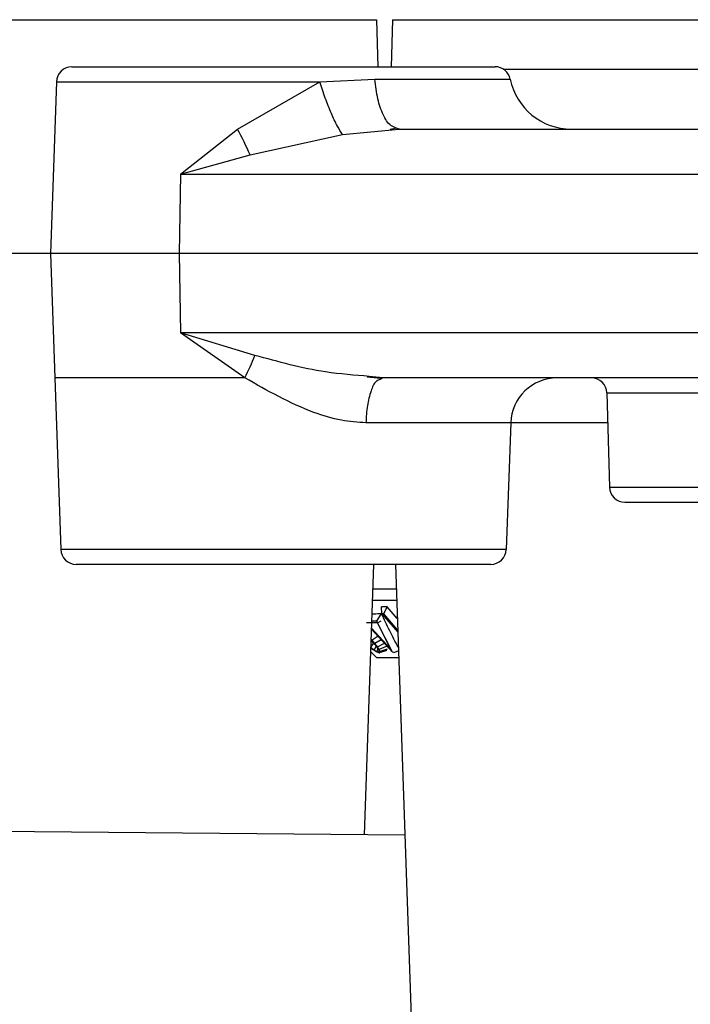
# Paper-space layout 'Sheet2' of a CAD drawing. Units: inches. Extents: x -9.6 to 18, y 0.3 to 10.7.
# Drawn here: x 2.8 to 2.8, y 0.9 to 1 of the extents above; entities that cross this region are included whole.
import ezdxf

# ---------------------------------------------------------------- set-up
doc = ezdxf.new("R2010")
doc.units = ezdxf.units.IN
doc.header["$MEASUREMENT"] = 0

psp = doc.layouts.new('Sheet2')

# ---------------------------------------------------------------- linework, layer by layer
at = {"color": 7, "linetype": 'Continuous', "lineweight": 25}
for p, q in [((2.7670490929, 0.9822806557), (2.7828792626, 0.9822806557)), ((2.7828792626, 0.9822806557), (2.7829371464, 0.9806254926)), ((2.7834534071, 0.9822806557), (2.7833955233, 0.9806254926)), ((2.7834534071, 0.9822806557), (2.7963033446, 0.9822806557)), ((2.7721673745, 0.9806254926), (2.7870568025, 0.9806254926)), ((2.7873428318, 0.9805447943), (2.7962428534, 0.9805447943)), ((2.7716208682, 0.9800977595), (2.7714099314, 0.9740594648)), ((2.7716208682, 0.9800977595), (2.7808856619, 0.9800977595)), ((2.7779982523, 0.9784338616), (2.7808856619, 0.9800977595)), ((2.7808856619, 0.9800977595), (2.7828255506, 0.9801871925)), ((2.7828255506, 0.9801871925), (2.7875928793, 0.9801871925)), ((2.7759869215, 0.9768506622), (2.7779982523, 0.9784338616)), ((2.7784344665, 0.9775292321), (2.7816931667, 0.9782423498)), ((2.7816931667, 0.9782423498), (2.7836883318, 0.9784338616)), ((2.7833647563, 0.9784292987), (2.7835577022, 0.9784617606)), ((2.7836883318, 0.9784338616), (2.7970879044, 0.9784338616)), ((2.7836885925, 0.9784338616), (2.7879513936, 0.9784338616)), ((2.7759869215, 0.9768506622), (2.7784344665, 0.9775292321)), ((2.7759869215, 0.9768506622), (2.7759433783, 0.9740594648)), ((2.7759869215, 0.9768506622), (2.8057308386, 0.9768506622)), ((2.7714099314, 0.9740594648), (2.7693177719, 0.9740594648)), ((2.7714099314, 0.9740594648), (2.7715627237, 0.9696849375)), ((2.7759433783, 0.9740594648), (2.7714099314, 0.9740594648)), ((2.7759433783, 0.9740594648), (2.7759869215, 0.971268137)), ((2.8056872954, 0.9740594648), (2.7759433783, 0.9740594648)), ((2.8057308386, 0.971268137), (2.7759869215, 0.971268137)), ((2.7786044675, 0.9704765373), (2.7759869215, 0.971268137)), ((2.7782532538, 0.9696849375), (2.7759869215, 0.971268137)), ((2.7715627237, 0.9696849375), (2.7717733998, 0.9636510754)), ((2.7782532538, 0.9696849375), (2.7715627237, 0.9696849375)), ((2.7830268402, 0.9696602978), (2.7825538619, 0.9697064484)), ((2.7831076688, 0.9696849375), (2.7826318225, 0.9697343473)), ((2.7831076688, 0.9696849375), (2.783008067, 0.969631747)), ((2.7970876436, 0.9696849375), (2.7831076688, 0.9696849375)), ((2.7909944637, 0.9691525111), (2.7910810286, 0.9658408812)), ((2.7909944637, 0.9691525111), (2.7956629727, 0.9691525111)), ((2.7876061769, 0.9681018684), (2.7825126654, 0.9681018684)), ((2.7876061769, 0.9681018684), (2.7874507772, 0.9636510754)), ((2.7910218411, 0.9681018684), (2.7876061769, 0.9681018684)), ((2.7910810286, 0.9658408812), (2.7966754173, 0.9658408812)), ((2.7916277956, 0.9653083244), (2.796426152, 0.9653083244)), ((2.7874507772, 0.9636510754), (2.7717733998, 0.9636510754)), ((2.7869042709, 0.9631233422), (2.7723199061, 0.9631233422)), ((2.7827843541, 0.9631233422), (2.7824524349, 0.9536182787)), ((2.7835483156, 0.9631233422), (2.7841714788, 0.9452783217)), ((2.7835785612, 0.9622561285), (2.7827541085, 0.9622561285)), ((2.7827405501, 0.9618695849), (2.7835921195, 0.9618695849)), ((2.7832573323, 0.9616295758), (2.7830630827, 0.9616321832)), ((2.7830698619, 0.9613853949), (2.7830638649, 0.9616319224)), ((2.783137393, 0.9613853949), (2.7832573323, 0.9616295758)), ((2.7836148037, 0.9612163065), (2.7832568108, 0.9616297061)), ((2.7828949069, 0.9611307845), (2.7830656901, 0.9613921741)), ((2.783137393, 0.9613853949), (2.7830698619, 0.9613853949)), ((2.7830698619, 0.9613853949), (2.7836314909, 0.9607366794)), ((2.7836286228, 0.9608178992), (2.783137393, 0.9613853949)), ((2.7829220236, 0.9610744651), (2.7825330029, 0.9610744651)), ((2.7828949069, 0.9611307845), (2.7827147371, 0.9611307845)), ((2.7829222843, 0.9610742044), (2.7828949069, 0.9611307845)), ((2.7829212414, 0.961074074), (2.7830445703, 0.9611403014)), ((2.7833850938, 0.9601419367), (2.7829212414, 0.961074074)), ((2.783443499, 0.9600424652), (2.7829222843, 0.9610742044)), ((2.7827050898, 0.9608507522), (2.783443499, 0.9600424652)), ((2.7827061327, 0.9608849088), (2.7833850938, 0.9601419367)), ((2.7829415789, 0.9606012262), (2.7827280347, 0.9604561256)), ((2.7827830504, 0.9603617386), (2.7826834486, 0.9602304571)), ((2.7827335102, 0.9604179275), (2.7826915314, 0.9604664248)), ((2.7827280347, 0.9604561256), (2.7826925744, 0.9604951059)), ((2.7828265936, 0.9603400973), (2.7827280347, 0.9604561256)), ((2.7828190322, 0.9603209331), (2.7827335102, 0.9604179275)), ((2.7828677901, 0.9602607027), (2.7827976517, 0.9601124733)), ((2.7829074223, 0.9602114233), (2.7828190322, 0.9603209331)), ((2.7830482206, 0.9604715092), (2.7828265936, 0.9603400973)), ((2.782917591, 0.9602255031), (2.7828265936, 0.9603400973)), ((2.782917591, 0.9602255031), (2.7831475617, 0.9603421832)), ((2.7829817325, 0.9601338538), (2.782917591, 0.9602255031)), ((2.7832216112, 0.960231109), (2.7829817325, 0.9601338538)), ((2.7826821449, 0.9601956486), (2.7827574981, 0.9601338538)), ((2.7826826664, 0.9602119447), (2.7827976517, 0.9601124733)), ((2.7826907492, 0.9600445511), (2.782892821, 0.9598424794)), ((2.7828602287, 0.9600620205), (2.7827574981, 0.9601338538)), ((2.7827976517, 0.9601124733), (2.7828969928, 0.9600612383)), ((2.7828219003, 0.9600888765), (2.7828265936, 0.9600828796)), ((2.7828602287, 0.9600620205), (2.7829209806, 0.9600334698)), ((2.7829329746, 0.9601729645), (2.7828969928, 0.9600612383)), ((2.7828969928, 0.9600612383), (2.7829587876, 0.960036729)), ((2.7829736497, 0.9601123429), (2.7829074223, 0.9602114233)), ((2.7829209806, 0.9600334698), (2.7829778215, 0.9600180862)), ((2.7829752141, 0.9601029564), (2.7829587876, 0.960036729)), ((2.7829587876, 0.960036729), (2.7829830362, 0.960061108)), ((2.7829830362, 0.960061108), (2.7829736497, 0.9601123429)), ((2.7832127462, 0.9600827492), (2.7829778215, 0.9600180862)), ((2.7829778215, 0.9600180862), (2.7830114566, 0.9600337305)), ((2.7830174536, 0.9600620205), (2.7829817325, 0.9601338538)), ((2.7832531605, 0.9601012616), (2.7830114566, 0.9600337305)), ((2.7830114566, 0.9600337305), (2.7830174536, 0.9600620205)), ((2.7832630685, 0.9601384167), (2.7830174536, 0.9600620205)), ((2.7834891281, 0.9600259084), (2.783443499, 0.9600424652)), ((2.7834891281, 0.9600259084), (2.783646353, 0.9600858781)), ((2.7836627795, 0.9598424794), (2.782892821, 0.9598424794)), ((2.7838804955, 0.9536058936), (2.7620557046, 0.9537963626))]:
    psp.add_line(p, q, dxfattribs=at)
for centre, radius, start, end in [((2.7721672696, 0.9800787611), 0.0005467315731789, 89.989007436, 178.0086254545), ((2.7870567187, 0.9800784073), 0.0005470853006521, 11.4694254493, 89.9912280454), ((2.7897364726, 0.9806208879), 0.0021870262972074, 191.4377824082, 269.9982068689), ((2.7683332255, 0.9732158795), 0.0109836278550508, 23.1230708391, 28.3638490322), ((2.769958852, 0.973838676), 0.0092763486766252, 333.3988320671, 338.7497538872), ((2.7892453843, 0.9680447348), 0.00164020274596, 89.9982278313, 178.0037968047), ((2.7904474032, 0.9691376761), 0.0005472615298845, 1.5533479099, 89.9692819099), ((2.7916276389, 0.9658551201), 0.0005467956958054, 181.4921824827, 270.0164246331), ((2.7723198012, 0.9636700738), 0.0005467315731779, 181.9913745453, 270.0109925641), ((2.7869043758, 0.9636700738), 0.0005467315731784, 269.9890074361, 358.0086254546)]:
    psp.add_arc(centre, radius, start, end, dxfattribs=at)
for points, knots in [([(2.781693166671774, 0.9782423497865415), (2.781630691696562, 0.9783391419234954), (2.781479409256754, 0.9785735229789916), (2.781284024734851, 0.9790068950225072), (2.78107405712878, 0.9795274766932921), (2.780949373886283, 0.9799054228871067), (2.780885922663793, 0.9800977594638016)], [0, 0, 0, 0, 0.1701108643327741, 0.4119215174759531, 0.7007272357613572, 0.9999999999999999, 0.9999999999999999, 0.9999999999999999, 0.9999999999999999]), ([(2.783688592509333, 0.978433861648254), (2.783582994971821, 0.9784668755676944), (2.783329675026796, 0.9785460732881603), (2.783093368038563, 0.9789741388509965), (2.782904161816672, 0.9795190039351463), (2.782853147940515, 0.9799526176390029), (2.782825550627415, 0.9801871925047378)], [0, 0, 0, 0, 0.1553451602592395, 0.3726604652355782, 0.6606239935949799, 0.9999999999999999, 0.9999999999999999, 0.9999999999999999, 0.9999999999999999]), ([(2.782631822495009, 0.9697343473309713), (2.782117089669834, 0.9697754810320918), (2.780751379695978, 0.969884618633454), (2.77942865836219, 0.9702493021222228), (2.778604467537875, 0.970476537275648)], [0, 0, 0, 0, 0.3768976100557794, 1, 1, 1, 1]), ([(2.782512665353004, 0.9681018684117288), (2.782223974411523, 0.9681223823275705), (2.781600158690535, 0.9681667096734001), (2.780125749192516, 0.9686187345713132), (2.779043399427847, 0.9692350268934363), (2.778253253817349, 0.9696849375313867)], [0, 0, 0, 0, 0.1886841201007984, 0.4077167084485955, 1, 1, 1, 1]), ([(2.783008067037488, 0.9696317470347369), (2.782964628589784, 0.969612219323986), (2.782799991759409, 0.9695382070014388), (2.782671604660634, 0.9691710420833278), (2.782539066288348, 0.9686915179554118), (2.782521881397318, 0.9683077034040874), (2.782512665353004, 0.9681018684117288)], [0, 0, 0, 0, 0.0837363422418921, 0.3173705945298138, 0.6339143006067062, 0.9999999999999999, 0.9999999999999999, 0.9999999999999999, 0.9999999999999999]), ([(2.783065690075526, 0.9613921740708384), (2.782976756987157, 0.9613842012324305), (2.78286277180199, 0.9613739824771965), (2.782748464361147, 0.9613758570652984), (2.782723341437774, 0.9613762690693896)], [0, 0, 0, 0, 0.78021620299564, 1, 1, 1, 1]), ([(2.78365000332549, 0.9602052959299042), (2.783548071450728, 0.9604006086464072), (2.783343990131168, 0.960791650967607), (2.783158522669374, 0.9611918574837301), (2.783065690075527, 0.9613921740708387)], [0, 0, 0, 0, 0.4994669525895052, 1, 1, 1, 1])]:
    psp.add_open_spline(points, degree=3, knots=knots, dxfattribs=at)

doc.saveas('drawing.dxf')
